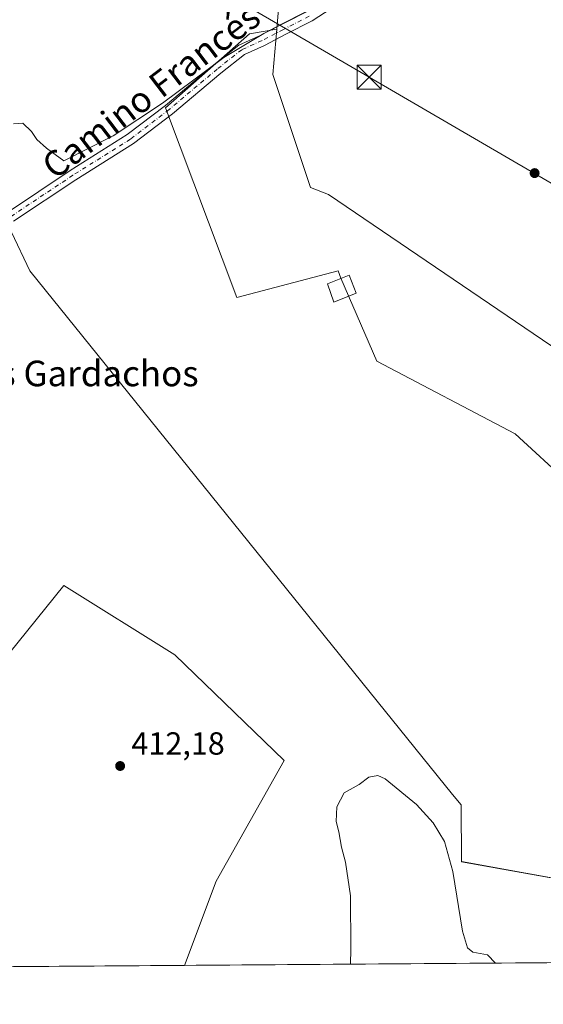
# Model space of a CAD drawing. Units: metres. Extents: x 549625 to 553066, y 4705475 to 4707815.
# Drawn here: x 551255 to 551418, y 4705477 to 4705785 of the extents above; entities that cross this region are included whole.
import ezdxf
from ezdxf.enums import TextEntityAlignment as Align

# ---------------------------------------------------------------- set-up
doc = ezdxf.new("R2010")
doc.units = ezdxf.units.M
doc.header["$MEASUREMENT"] = 0
doc.linetypes.add('DGN Style 4', pattern=[2.638475, 1.318413, -0.659207, 0.001648, -0.659207])
for name, color, linetype, lineweight in [('Comarca CxS', 21, 'Continuous', 0), ('Comunidad Autónoma CxS', 142, 'Continuous', 0), ('Cultivos herbáceos CxS', 92, 'Continuous', 0), ('Cultivos leñosos CxS', 92, 'Continuous', 0), ('Curva de nivel normal', 30, 'Continuous', 0), ('Edificación Cxs', 1, 'Continuous', 13), ('Municipio CxS', 4, 'Continuous', 0), ('Pastizal CxS', 92, 'Continuous', 0), ('Pista pavimentada Cxs', 135, 'Continuous', 0), ('Pista pavimentada eje', 135, 'DGN Style 4', 0), ('Provincia CxS', 1, 'Continuous', 0), ('Punto de cota en terreno', 7, 'Continuous', 0), ('Recinto industrial CxS', 135, 'Continuous', 0), ('Rótulo de punto de cota en terreno', 7, 'Continuous', 0), ('Tendido', 6, 'Continuous', 0), ('Texto cartográfico', 7, 'Continuous', 0), ('Torre de tendido puntual', 7, 'Continuous', 0)]:
    doc.layers.add(name, color=color, linetype=linetype, lineweight=lineweight)
doc.styles.add('Style-Arial', font='txt')

# ---------------------------------------------------------------- blocks, each defined once
blk = doc.blocks.new('*U19')
at = {"layer": 'Cultivos herbáceos CxS', "color": 92, "linetype": 'Continuous', "lineweight": 0}
for points in [[(551942.8528, 4705493.8993, 419.5788), (551306.4109, 4705489.252, 412.0583), (551316.2706, 4705515.6249, 411.9331), (551337.4909, 4705553.3319, 411.8737), (551303.3041, 4705586.3255, 411.9873), (551268.6695, 4705608.0179, 412.9108), (551208.8641, 4705533.9347, 414.4259)], [(551252.2847, 4705718.4061, 413.6638), (551258.0714, 4705706.3065, 413.1965), (551390.1115, 4705542.6991, 410.8841), (551392.7555, 4705539.4447, 411.2432), (551392.9098, 4705521.6672, 410.6024), (551433.1266, 4705514.4705, 412.208)], [(551432.196, 4705675.2569, 414.3212), (551351.3971, 4705730.1697, 414.2416), (551345.7051, 4705732.3833, 413.9299), (551333.9409, 4705767.6585, 414.6881), (551335.1739, 4705781.7895, 415.513), (551336.1823, 4705793.3477, 415.8439)]]:
    blk.add_polyline3d(points, dxfattribs=at)
blk = doc.blocks.new('5PATER')
at = {"layer": 'Pastizal CxS', "linetype": 'Continuous', "lineweight": 0}
h = blk.add_hatch(color=51, dxfattribs=at)
edge = h.paths.add_edge_path()
edge.add_ellipse((0, 0), major_axis=(-0.11, -0.111), ratio=0.999422, start_angle=0, end_angle=360)
blk = doc.blocks.new('*U22')
at = {"layer": 'Pista pavimentada Cxs', "color": 135, "linetype": 'Continuous', "lineweight": 0}
for points in [[(551352.1645, 4705788.2887, 415.0138), (551346.1973, 4705784.4181, 415.0693), (551338.0307, 4705780.2547, 415.1546), (551331.3265, 4705776.7431, 415.1538), (551325.1225, 4705773.9513, 415.2919), (551317.6879, 4705768.0655, 414.9115), (551302.5951, 4705755.3559, 414.6626), (551290.4361, 4705746.0767, 414.3022), (551272.4513, 4705734.7765, 414.0545), (551252.9835, 4705721.7979, 413.7583)], [(551251.0189, 4705724.5745, 414.4571), (551270.6037, 4705737.6309, 414.4763), (551288.4963, 4705748.8733, 414.824), (551300.4675, 4705758.0091, 415.1986), (551315.5373, 4705770.6995, 415.4774), (551323.3427, 4705776.8787, 415.6949), (551329.8387, 4705779.8019, 415.6355), (551336.4697, 4705783.2753, 415.3419), (551344.4955, 4705787.3669, 415.32)]]:
    blk.add_polyline3d(points, dxfattribs=at)
blk = doc.blocks.new('5TTEND')
at = {"layer": 'Recinto industrial CxS', "color": 7, "linetype": 'Continuous', "lineweight": 0}
for p, q in [((-0.375, 0.3754), (0.375, -0.3746)), ((0.372, 0.3784), (-0.372, -0.3776))]:
    blk.add_line(p, q, dxfattribs=at)
at = {"layer": 'Recinto industrial CxS', "color": 7, "linetype": 'Continuous', "lineweight": 0, "flags": 128}
blk.add_lwpolyline([(-0.375, -0.3746), (0.375, -0.3746), (0.375, 0.3754), (-0.375, 0.3754), (-0.372, -0.3776)], dxfattribs=at)

msp = doc.modelspace()

# ---------------------------------------------------------------- linework, layer by layer
at = {"layer": 'Comarca CxS', "color": 21, "linetype": 'Continuous', "lineweight": 0, "flags": 128}
msp.add_lwpolyline([(549830.9, 4707791.79), (553046.96, 4707815.3), (553064.56, 4705502.09), (549640.83, 4705477.09)], dxfattribs=at)
at = {"layer": 'Comunidad Autónoma CxS', "color": 142, "linetype": 'Continuous', "lineweight": 0, "flags": 128}
msp.add_lwpolyline([(549830.9, 4707791.79), (553046.96, 4707815.3), (553064.56, 4705502.09), (549640.83, 4705477.09)], dxfattribs=at)
at = {"layer": 'Cultivos herbáceos CxS', "color": 92, "linetype": 'Continuous', "lineweight": 0, "extrusion": (0.037059, 0.000270603, 0.999313), "elevation": 22116.01, "flags": 128}
msp.add_lwpolyline([(4701338.31, -585408.53), (4701338.31, -585232.44)], dxfattribs=at)
at = {"layer": 'Cultivos herbáceos CxS', "color": 92, "linetype": 'Continuous', "lineweight": 0}
for points in [[(551542.45, 4705917.07, 409.79), (551438.73, 4705867.59, 413.38), (551425.76, 4705881.73, 414.87), (551370.37, 4705938.28, 417.27), (551349.15, 4705960.67, 417.92), (551348.95, 4705960.38, 417.93), (551346.1, 4705966.09, 418.22), (551338.26, 4705970.37, 418.82), (551338.91, 4705954.5, 418.58), (551332.91, 4705936.02, 418.79), (551323.92, 4705924.54, 418.78), (551318.93, 4705923.04, 418.93), (551311.91, 4705916.84, 418.49), (551312.62, 4705914.13, 418.16), (551311.44, 4705901.75, 417.55), (551336.18, 4705793.35, 415.84), (551335.17, 4705781.79, 415.51)], [(551432.2, 4705675.26, 414.32), (551351.4, 4705730.17, 414.24), (551345.71, 4705732.38, 413.93), (551333.94, 4705767.66, 414.69), (551335.17, 4705781.79, 415.51)], [(551492.45, 4705610.64, 412.99), (551467.42, 4705551.72, 410.51), (551457.68, 4705552.57, 412.1), (551453.45, 4705552.99, 412.32), (551446.67, 4705558.92, 412.46), (551432.7, 4705563.15, 412.59), (551433.13, 4705514.47, 412.21), (551392.91, 4705521.67, 410.6), (551392.76, 4705539.44, 411.24), (551390.11, 4705542.7, 410.88), (551258.07, 4705706.31, 413.2), (551252.28, 4705718.41, 413.66)], [(551208.86, 4705533.93, 414.43), (551268.67, 4705608.02, 412.91), (551303.3, 4705586.33, 411.99), (551337.49, 4705553.33, 411.87), (551316.27, 4705515.62, 411.93), (551306.41, 4705489.25, 412.06)]]:
    msp.add_polyline3d(points, dxfattribs=at)
at = {"layer": 'Cultivos leñosos CxS', "color": 92, "linetype": 'Continuous', "lineweight": 0, "extrusion": (0.029886, 0.000218213, 0.999553), "elevation": 17915.06, "flags": 128}
msp.add_lwpolyline([(4701338.57, -585374.04), (4701338.57, -585253.98)], dxfattribs=at)
at = {"layer": 'Cultivos leñosos CxS', "color": 92, "linetype": 'Continuous', "lineweight": 0}
for points in [[(551542.45, 4705917.07, 409.79), (551438.73, 4705867.59, 413.38), (551425.76, 4705881.73, 414.87), (551370.37, 4705938.28, 417.27), (551349.15, 4705960.67, 417.92), (551348.95, 4705960.38, 417.93), (551346.1, 4705966.09, 418.22), (551338.26, 4705970.37, 418.82), (551338.91, 4705954.5, 418.58), (551332.91, 4705936.02, 418.79), (551323.92, 4705924.54, 418.78), (551318.93, 4705923.04, 418.93), (551311.91, 4705916.84, 418.49), (551312.62, 4705914.13, 418.16), (551311.44, 4705901.75, 417.55), (551336.18, 4705793.35, 415.84), (551335.17, 4705781.79, 415.51)], [(551336.18, 4705793.35, 415.84), (551335.17, 4705781.79, 415.51), (551326.69, 4705780.38, 415.9), (551300.41, 4705757.23, 415.48), (551322.76, 4705698.01, 413.24), (551354.39, 4705706.33, 413.41), (551355.16, 4705704.03, 413.4), (551366.46, 4705678.08, 413.04), (551409.7, 4705655.32, 413.75), (551426.45, 4705640, 413.84)], [(551426.45, 4705640, 413.84), (551409.7, 4705655.32, 413.75), (551366.46, 4705678.08, 413.04), (551355.16, 4705704.03, 413.4), (551354.39, 4705706.33, 413.41), (551322.76, 4705698.01, 413.24), (551300.41, 4705757.23, 415.48), (551326.69, 4705780.38, 415.9), (551335.17, 4705781.79, 415.51), (551333.94, 4705767.66, 414.69), (551345.71, 4705732.38, 413.93), (551351.4, 4705730.17, 414.24), (551432.2, 4705675.26, 414.32)], [(551335.17, 4705781.79, 415.51), (551326.69, 4705780.38, 415.9), (551300.41, 4705757.23, 415.48), (551322.76, 4705698.01, 413.24), (551354.39, 4705706.33, 413.41), (551355.16, 4705704.03, 413.4), (551366.46, 4705678.08, 413.04), (551409.7, 4705655.32, 413.75), (551426.45, 4705640, 413.84), (551424.22, 4705632.04, 413.3), (551429.06, 4705630.15, 413.58), (551435.33, 4705623.87, 413.61), (551441.22, 4705616.42, 413.35), (551452.98, 4705615.64, 413.82), (551472.99, 4705614.85, 413.75), (551485.54, 4705612.11, 413.42), (551492.45, 4705610.64, 412.99)], [(551335.17, 4705781.79, 415.51), (551326.69, 4705780.38, 415.9), (551300.41, 4705757.23, 415.48), (551322.76, 4705698.01, 413.24), (551354.39, 4705706.33, 413.41), (551355.16, 4705704.03, 413.4), (551366.46, 4705678.08, 413.04), (551409.7, 4705655.32, 413.75), (551426.45, 4705640, 413.84), (551424.22, 4705632.04, 413.3), (551429.06, 4705630.15, 413.58), (551435.33, 4705623.87, 413.61), (551441.22, 4705616.42, 413.35), (551452.98, 4705615.64, 413.82), (551472.99, 4705614.85, 413.75), (551485.54, 4705612.11, 413.42), (551492.45, 4705610.64, 412.99)], [(551432.2, 4705675.26, 414.32), (551351.4, 4705730.17, 414.24), (551345.71, 4705732.38, 413.93), (551333.94, 4705767.66, 414.69), (551335.17, 4705781.79, 415.51)], [(551433.13, 4705514.47, 412.21), (551392.91, 4705521.67, 410.6), (551392.76, 4705539.44, 411.24), (551390.11, 4705542.7, 410.88), (551258.07, 4705706.31, 413.2), (551252.28, 4705718.41, 413.66)], [(551492.45, 4705610.64, 412.99), (551467.42, 4705551.72, 410.51), (551457.68, 4705552.57, 412.1), (551453.45, 4705552.99, 412.32), (551446.67, 4705558.92, 412.46), (551432.7, 4705563.15, 412.59), (551433.13, 4705514.47, 412.21), (551392.91, 4705521.67, 410.6), (551392.76, 4705539.44, 411.24), (551390.11, 4705542.7, 410.88), (551258.07, 4705706.31, 413.2), (551252.28, 4705718.41, 413.66)], [(551208.86, 4705533.93, 414.43), (551268.67, 4705608.02, 412.91), (551303.3, 4705586.33, 411.99), (551337.49, 4705553.33, 411.87), (551316.27, 4705515.62, 411.93), (551306.41, 4705489.25, 412.06), (551052.07, 4705487.39, 415.38)], [(551208.86, 4705533.93, 414.43), (551268.67, 4705608.02, 412.91), (551303.3, 4705586.33, 411.99), (551337.49, 4705553.33, 411.87), (551316.27, 4705515.62, 411.93), (551306.41, 4705489.25, 412.06)]]:
    msp.add_polyline3d(points, dxfattribs=at)
at = {"layer": 'Curva de nivel normal', "color": 30, "linetype": 'Continuous', "lineweight": 0, "flags": 128}
for points, elevation in [([(551252.96, 4705752.29), (551255.87, 4705752.41), (551258.58, 4705749.86), (551260.2, 4705747.4), (551263.28, 4705744.69), (551268.68, 4705740.72), (551284.12, 4705748.46), (551299.53, 4705758.73), (551318.66, 4705772.93), (551331.16, 4705780.46), (551344.7, 4705787.32)], 415), ([(551403.52, 4705489.96), (551401.07, 4705492.55), (551396.48, 4705493.38), (551394.76, 4705494.74), (551393.19, 4705499.91), (551390.16, 4705518.57), (551387.6, 4705528.01), (551384.08, 4705533.82), (551378.81, 4705539.56), (551369.06, 4705547.6), (551366.72, 4705548.6), (551363.94, 4705548.06), (551360.94, 4705545.77), (551356.28, 4705543.2), (551353.95, 4705538.78), (551353.78, 4705534.21), (551354.54, 4705531.02), (551355.43, 4705526.18), (551356.68, 4705521.46), (551358.23, 4705510.98), (551358.37, 4705494.31), (551358.24, 4705489.63)], 410)]:
    msp.add_lwpolyline(points, dxfattribs=dict(at, elevation=elevation))
at = {"layer": 'Edificación Cxs', "color": 1, "linetype": 'Continuous', "lineweight": 13}
msp.add_polyline3d([(551360.01, 4705699.36, 415.09), (551353.05, 4705696.52, 413.89), (551351.03, 4705702.29, 414.22), (551357.81, 4705704.93, 414.86), (551360.01, 4705699.36, 415.09)], dxfattribs=at)
msp.add_3dface([(551360.01, 4705699.36, 415.09), (551353.05, 4705696.52, 415.09), (551351.03, 4705702.29, 415.09), (551357.81, 4705704.93, 415.09)], dxfattribs=at)
at = {"layer": 'Municipio CxS', "color": 4, "linetype": 'Continuous', "lineweight": 0, "flags": 128}
msp.add_lwpolyline([(549830.9, 4707791.79), (553046.96, 4707815.3), (553064.56, 4705502.09), (549640.83, 4705477.09)], dxfattribs=at)
at = {"layer": 'Pista pavimentada Cxs', "color": 135, "linetype": 'Continuous', "lineweight": 0}
for points in [[(551352.16, 4705788.29, 415.01), (551346.2, 4705784.42, 415.07), (551338.03, 4705780.25, 415.15), (551331.33, 4705776.74, 415.15), (551325.12, 4705773.95, 415.29), (551317.69, 4705768.07, 414.91), (551302.6, 4705755.36, 414.66), (551290.44, 4705746.08, 414.3), (551272.45, 4705734.78, 414.05), (551252.98, 4705721.8, 413.76)], [(551251.02, 4705724.57, 414.46), (551270.6, 4705737.63, 414.48), (551288.5, 4705748.87, 414.82), (551300.47, 4705758.01, 415.2), (551315.54, 4705770.7, 415.48), (551323.34, 4705776.88, 415.69), (551329.84, 4705779.8, 415.64), (551336.47, 4705783.28, 415.34), (551344.5, 4705787.37, 415.32)]]:
    msp.add_polyline3d(points, dxfattribs=at)
at = {"layer": 'Pista pavimentada eje', "color": 135, "linetype": 'DGN Style 4', "lineweight": 0}
msp.add_polyline3d([(551345.35, 4705785.89, 415.19), (551337.25, 4705781.77, 415.21), (551330.58, 4705778.27, 415.34), (551324.23, 4705775.42, 415.46), (551316.61, 4705769.38, 415.19), (551301.53, 4705756.68, 414.9), (551289.47, 4705747.47, 414.49), (551271.53, 4705736.2, 414.25), (551252, 4705723.19, 414.05)], dxfattribs=at)
at = {"layer": 'Provincia CxS', "color": 1, "linetype": 'Continuous', "lineweight": 0, "flags": 128}
msp.add_lwpolyline([(549830.9, 4707791.79), (553046.96, 4707815.3), (553064.56, 4705502.09), (549640.83, 4705477.09)], dxfattribs=at)
at = {"layer": 'Tendido', "color": 6, "linetype": 'Continuous', "lineweight": 0}
msp.add_polyline3d([(551820.92, 4705500.58, 422.22), (551511.41, 4705681.02, 416.92), (551364.04, 4705766.84, 415.13), (551225.25, 4705847.63, 419.71), (551071.98, 4705936.81, 422.6), (550963.32, 4706000.63, 421.75), (550778.45, 4706108.26, 422.52), (550620.23, 4706199.89, 417.91)], dxfattribs=at)

# ---------------------------------------------------------------- block references
at = {"layer": 'Cultivos herbáceos CxS', "color": 92, "linetype": 'Continuous', "lineweight": 0}
msp.add_blockref('*U19', (0, 0), dxfattribs=at)
at = {"layer": 'Pista pavimentada Cxs', "color": 135, "linetype": 'Continuous', "lineweight": 0}
msp.add_blockref('*U22', (0, 0), dxfattribs=at)
at = {"layer": 'Punto de cota en terreno', "color": 7, "linetype": 'Continuous', "lineweight": 0, "xscale": 10, "yscale": 10, "zscale": 10}
for p in [(551415.74, 4705736.85, 414.59), (551286.26, 4705551.57, 412.18)]:
    msp.add_blockref('5PATER', p, dxfattribs=at)
at = {"layer": 'Torre de tendido puntual', "color": 7, "linetype": 'Continuous', "lineweight": 0, "xscale": 10, "yscale": 10, "zscale": 10}
msp.add_blockref('5TTEND', (551364.04, 4705766.84, 415.13), dxfattribs=at)

# ---------------------------------------------------------------- texts
at = {"layer": 'Rótulo de punto de cota en terreno', "color": 7, "linetype": 'Continuous', "lineweight": 0, "style": 'Style-Arial'}
msp.add_text('412,18', height=7, dxfattribs=at).set_placement((551289.79, 4705555.1))
at = {"layer": 'Texto cartográfico', "color": 7, "linetype": 'Continuous', "lineweight": 0, "style": 'Style-Arial'}
msp.add_text('Camino Francés', height=8, rotation=37.3157, dxfattribs=at).set_placement((551295.91, 4705762.5), align=Align.MIDDLE_CENTER)
msp.add_text('Los Gardachos', height=8, dxfattribs=at).set_placement((551273.38, 4705674.24), align=Align.MIDDLE_CENTER)

doc.saveas('drawing.dxf')
